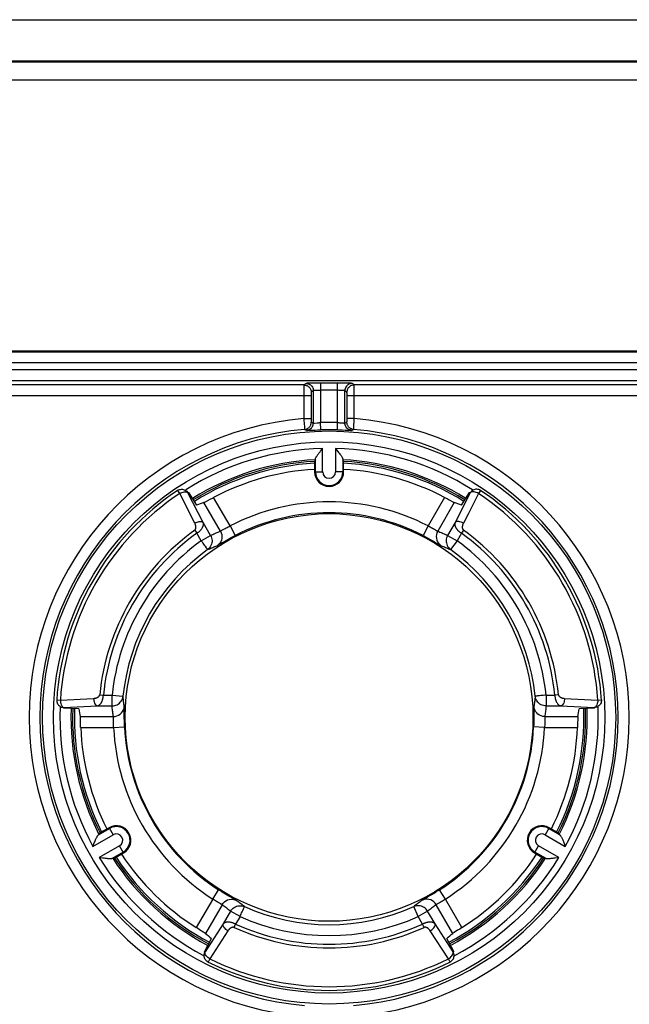
# Model space of a CAD drawing. Units: millimetres. Extents: x -58.7 to 11.7, y -13.5 to 56.9.
# Drawn here: x -32 to -15.3, y 29.8 to 56.9 of the extents above; entities that cross this region are included whole.
import ezdxf

# ---------------------------------------------------------------- set-up
doc = ezdxf.new("R2010")
doc.units = ezdxf.units.MM
doc.header["$LTSCALE"] = 16.335
doc.layers.add('DRAFT', color=7, linetype='CONTINUOUS')
doc.layers.add('RACCORDO', color=7, linetype='CONTINUOUS')

msp = doc.modelspace()

# ---------------------------------------------------------------- linework, layer by layer
at = {"layer": 'DRAFT', "color": 7, "linetype": 'CONTINUOUS'}
for p, q in [((-23.901, 44.796), (-23.924, 44.75)), ((-23.924, 44.75), (-23.924, 44.461)), ((-23.124, 44.75), (-23.147, 44.796)), ((-23.124, 44.461), (-23.124, 44.75)), ((-29.57, 34.682), (-29.82, 34.538)), ((-17.229, 34.538), (-17.479, 34.682)), ((-29.82, 34.538), (-29.849, 34.495)), ((-17.199, 34.495), (-17.229, 34.538)), ((-29.472, 33.842), (-29.42, 33.845)), ((-29.42, 33.845), (-29.17, 33.99)), ((-17.879, 33.99), (-17.629, 33.845)), ((-17.629, 33.845), (-17.577, 33.842))]:
    msp.add_line(p, q, dxfattribs=at)
msp.add_circle((-23.524, 37.711), 5.602, dxfattribs=at)
at = {"layer": 'DRAFT', "color": 250, "linetype": 'CONTINUOUS'}
for start, end in [(93.0478, 121.973), (58.0279, 86.9522), (178.0301, 206.9522), (333.0478, 1.9721), (213.0478, 241.9675), (298.0269, 326.9522)]:
    msp.add_arc((-23.524, 37.711), 7.095, start, end, dxfattribs=at)
at = {"layer": 'DRAFT', "color": 7, "linetype": 'CONTINUOUS'}
for centre, radius, start, end in [((-23.524, 37.711), 7.05, 93.2526, 121.9698), ((-23.524, 37.711), 7, 93.2758, 121.942), ((-23.524, 37.711), 7.05, 58.0302, 86.7474), ((-23.524, 37.711), 7, 58.058, 86.7242), ((-23.524, 44.461), 0.4, 180, 360), ((-23.524, 37.711), 7.05, 178.0302, 206.7474), ((-23.524, 37.711), 7, 178.0317, 206.7242), ((-23.524, 37.711), 7, 333.2758, 1.9683), ((-23.524, 37.711), 7.05, 333.2526, 1.9698), ((-29.37, 34.336), 0.4, 300, 120), ((-17.679, 34.336), 0.4, 60, 240), ((-23.524, 37.711), 7.05, 213.2526, 241.9698), ((-23.524, 37.711), 7, 213.2758, 241.9552), ((-23.524, 37.711), 7, 298.0448, 326.7242), ((-23.524, 37.711), 7.05, 298.0302, 326.7474)]:
    msp.add_arc(centre, radius, start, end, dxfattribs=at)
at = {"layer": 'RACCORDO', "color": 7, "linetype": 'CONTINUOUS'}
for p, q in [((-53.404, 56.89), (1.156, 56.89)), ((-53.273, 55.76), (1.025, 55.76)), ((-1.809, 47.776), (-45.239, 47.776)), ((-23.757, 45.034), (-23.701, 45.104)), ((-23.348, 45.104), (-23.282, 45.021)), ((-23.901, 44.461), (-23.901, 44.814)), ((-23.148, 44.814), (-23.148, 44.461)), ((-27.386, 43.896), (-27.165, 43.547)), ((-26.92, 43.642), (-26.795, 43.709)), ((-20.349, 43.76), (-20.284, 43.726)), ((-20.284, 43.726), (-20.223, 43.693)), ((-20.223, 43.693), (-20.128, 43.642)), ((-16.237, 37.963), (-16.649, 37.946)), ((-30.354, 37.545), (-30.358, 37.687)), ((-16.69, 37.687), (-16.694, 37.545)), ((-30.352, 37.473), (-30.354, 37.545)), ((-30.351, 37.436), (-30.352, 37.473)), ((-29.864, 34.485), (-29.558, 34.662)), ((-17.49, 34.662), (-17.184, 34.485)), ((-30.015, 34.167), (-29.976, 34.266)), ((-17.066, 34.251), (-17.033, 34.167)), ((-29.75, 33.848), (-29.839, 33.862)), ((-29.182, 34.01), (-29.488, 33.833)), ((-17.561, 33.833), (-17.867, 34.01)), ((-17.21, 33.862), (-17.315, 33.846)), ((-19.873, 31.937), (-19.935, 31.897)), ((-26.962, 31.805), (-27.083, 31.879)), ((-19.994, 31.861), (-20.086, 31.805)), ((-19.935, 31.897), (-19.994, 31.861)), ((-26.95, 31.274), (-26.758, 31.639)), ((-20.1, 31.275), (-20.291, 31.639))]:
    msp.add_line(p, q, dxfattribs=at)
at = {"layer": 'RACCORDO', "color": 250, "linetype": 'CONTINUOUS'}
for p, q in [((-53.241, 55.728), (0.993, 55.728)), ((1.493, 55.228), (-53.741, 55.228)), ((-45.227, 47.764), (-1.821, 47.764)), ((-45.527, 47.464), (-1.521, 47.464)), ((-2.617, 47.268), (-44.432, 47.268)), ((-2.617, 46.968), (-44.432, 46.968)), ((-24.214, 46.85), (-44.313, 46.85)), ((-24.157, 46.892), (-24.214, 46.85)), ((-24.007, 46.9), (-24.055, 46.899)), ((-23.951, 46.901), (-24.007, 46.9)), ((-23.891, 46.902), (-23.951, 46.901)), ((-23.826, 46.902), (-23.891, 46.902)), ((-23.291, 46.903), (-23.826, 46.902)), ((-23.758, 46.903), (-23.758, 45.817)), ((-23.291, 45.817), (-23.291, 46.903)), ((-23.203, 46.902), (-23.291, 46.903)), ((-23.128, 46.902), (-23.203, 46.902)), ((-23.081, 46.901), (-23.128, 46.902)), ((-23.037, 46.9), (-23.081, 46.901)), ((-22.834, 46.85), (-22.891, 46.892)), ((-2.735, 46.85), (-22.834, 46.85)), ((-24.017, 46.55), (-44.613, 46.55)), ((-24.216, 46.77), (-24.217, 46.724)), ((-24.217, 46.724), (-24.217, 46.641)), ((-24.217, 46.641), (-24.217, 45.927)), ((-24.017, 46.581), (-24.017, 46.561)), ((-24.017, 46.561), (-24.017, 45.916)), ((-23.958, 46.693), (-24.014, 46.65)), ((-23.958, 46.693), (-23.958, 45.803)), ((-23.758, 46.703), (-23.792, 46.702)), ((-23.275, 46.703), (-23.758, 46.703)), ((-23.091, 45.803), (-23.091, 46.693)), ((-23.034, 46.65), (-23.091, 46.693)), ((-23.031, 46.581), (-23.031, 46.599)), ((-23.031, 46.561), (-23.031, 46.581)), ((-23.031, 45.927), (-23.031, 46.561)), ((-2.435, 46.55), (-23.031, 46.55)), ((-22.832, 46.77), (-22.833, 46.807)), ((-22.831, 46.698), (-22.832, 46.77)), ((-22.831, 46.581), (-22.831, 46.698)), ((-22.831, 45.927), (-22.831, 46.581)), ((-24.217, 45.927), (-24.017, 45.927)), ((-24.208, 45.778), (-24.204, 45.706)), ((-24.017, 45.916), (-24.017, 45.896)), ((-24.017, 45.896), (-24.017, 45.877)), ((-23.923, 45.804), (-23.85, 45.811)), ((-23.752, 45.618), (-23.758, 45.817)), ((-23.296, 45.618), (-23.291, 45.817)), ((-23.225, 45.813), (-23.195, 45.811)), ((-23.031, 45.906), (-23.031, 45.927)), ((-22.831, 45.927), (-23.031, 45.927)), ((-22.845, 45.706), (-22.842, 45.752)), ((-22.842, 45.752), (-22.836, 45.835)), ((-22.836, 45.835), (-22.831, 45.927)), ((-24.204, 45.706), (-24.201, 45.669)), ((-24.091, 45.604), (-23.909, 45.612)), ((-23.909, 45.612), (-23.837, 45.615)), ((-23.296, 45.618), (-23.231, 45.616)), ((-23.231, 45.616), (-23.168, 45.613)), ((-23.168, 45.613), (-23.082, 45.61)), ((-23.082, 45.61), (-22.987, 45.605)), ((-22.987, 45.605), (-22.951, 45.604)), ((-23.701, 44.461), (-23.701, 45.104)), ((-23.348, 45.104), (-23.348, 44.461)), ((-23.924, 44.461), (-23.701, 44.461)), ((-23.124, 44.461), (-23.348, 44.461)), ((-27.63, 43.868), (-27.685, 43.951)), ((-27.214, 43.053), (-27.63, 43.868)), ((-27.402, 43.884), (-27.386, 43.895)), ((-26.985, 43.07), (-27.402, 43.884)), ((-19.647, 43.884), (-20.064, 43.07)), ((-19.419, 43.868), (-19.707, 43.303)), ((-19.663, 43.895), (-19.647, 43.884)), ((-19.363, 43.951), (-19.419, 43.868)), ((-26.509, 42.832), (-26.963, 43.62)), ((-26.246, 42.976), (-26.699, 43.76)), ((-20.349, 43.76), (-20.802, 42.976)), ((-20.085, 43.62), (-20.54, 42.832)), ((-19.707, 43.303), (-19.834, 43.053)), ((-26.78, 42.717), (-26.985, 43.07)), ((-20.064, 43.07), (-20.268, 42.717)), ((-27.218, 42.856), (-27.159, 42.775)), ((-27.039, 42.567), (-27.159, 42.775)), ((-26.246, 42.976), (-26.109, 42.709)), ((-20.802, 42.976), (-20.94, 42.709)), ((-20.633, 42.887), (-20.615, 42.877)), ((-20.615, 42.877), (-20.598, 42.866)), ((-19.889, 42.775), (-20.009, 42.567)), ((-19.831, 42.856), (-19.889, 42.775)), ((-27.039, 42.567), (-26.78, 42.717)), ((-26.55, 42.462), (-26.469, 42.51)), ((-20.94, 42.709), (-20.907, 42.692)), ((-20.907, 42.692), (-20.874, 42.675)), ((-20.874, 42.675), (-20.842, 42.658)), ((-20.842, 42.658), (-20.81, 42.64)), ((-20.81, 42.64), (-20.777, 42.622)), ((-20.777, 42.622), (-20.744, 42.604)), ((-20.744, 42.604), (-20.71, 42.585)), ((-20.71, 42.585), (-20.675, 42.565)), ((-20.675, 42.565), (-20.64, 42.545)), ((-20.64, 42.545), (-20.589, 42.515)), ((-20.589, 42.515), (-20.497, 42.461)), ((-20.268, 42.717), (-20.009, 42.567)), ((-20.009, 42.567), (-20.185, 42.324)), ((-20.497, 42.461), (-20.474, 42.447)), ((-31.009, 38.194), (-30.909, 38.188)), ((-30.909, 38.188), (-29.995, 38.236)), ((-29.827, 38.337), (-29.728, 38.327)), ((-29.728, 38.327), (-29.487, 38.327)), ((-29.487, 38.028), (-29.487, 38.327)), ((-29.487, 38.327), (-29.189, 38.296)), ((-17.561, 38.327), (-17.561, 38.028)), ((-17.561, 38.327), (-17.321, 38.327)), ((-17.221, 38.337), (-17.321, 38.327)), ((-17.053, 38.236), (-16.14, 38.188)), ((-16.14, 38.188), (-16.04, 38.194)), ((-30.81, 37.963), (-30.809, 37.982)), ((-30.809, 37.982), (-29.895, 38.028)), ((-29.895, 38.028), (-29.487, 38.028)), ((-29.152, 37.851), (-29.151, 37.957)), ((-29.151, 37.957), (-29.151, 37.985)), ((-17.897, 37.956), (-17.896, 37.862)), ((-17.561, 38.028), (-17.153, 38.028)), ((-17.153, 38.028), (-16.239, 37.982)), ((-16.239, 37.982), (-16.238, 37.963)), ((-30.361, 37.735), (-29.452, 37.735)), ((-29.152, 37.791), (-29.152, 37.851)), ((-29.152, 37.751), (-29.152, 37.791)), ((-29.152, 37.711), (-29.152, 37.751)), ((-29.152, 37.672), (-29.152, 37.711)), ((-29.151, 37.634), (-29.152, 37.672)), ((-29.15, 37.597), (-29.151, 37.634)), ((-17.597, 37.735), (-16.688, 37.735)), ((-30.351, 37.436), (-29.445, 37.436)), ((-29.445, 37.436), (-29.145, 37.45)), ((-29.149, 37.56), (-29.15, 37.597)), ((-29.148, 37.524), (-29.149, 37.56)), ((-29.147, 37.487), (-29.148, 37.524)), ((-29.145, 37.45), (-29.147, 37.487)), ((-17.604, 37.436), (-17.903, 37.45)), ((-17.604, 37.436), (-16.698, 37.436)), ((-29.57, 34.682), (-29.458, 34.489)), ((-17.479, 34.682), (-17.59, 34.489)), ((-30.015, 34.167), (-29.458, 34.489)), ((-17.59, 34.489), (-17.033, 34.167)), ((-29.282, 34.183), (-29.839, 33.862)), ((-29.17, 33.99), (-29.282, 34.183)), ((-17.879, 33.99), (-17.767, 34.183)), ((-17.21, 33.862), (-17.767, 34.183)), ((-26.722, 32.721), (-26.561, 32.974)), ((-26.125, 32.715), (-26.208, 32.762)), ((-20.831, 32.767), (-20.924, 32.715)), ((-20.78, 32.797), (-20.831, 32.767)), ((-20.745, 32.817), (-20.78, 32.797)), ((-20.711, 32.837), (-20.745, 32.817)), ((-20.677, 32.857), (-20.711, 32.837)), ((-20.644, 32.876), (-20.677, 32.857)), ((-20.612, 32.896), (-20.644, 32.876)), ((-20.581, 32.915), (-20.612, 32.896)), ((-20.55, 32.934), (-20.581, 32.915)), ((-20.519, 32.954), (-20.55, 32.934)), ((-20.488, 32.974), (-20.519, 32.954)), ((-20.326, 32.721), (-20.488, 32.974)), ((-26.722, 32.721), (-27.175, 31.937)), ((-26.467, 32.566), (-26.922, 31.778)), ((-21.076, 32.239), (-21.199, 32.513)), ((-20.924, 32.715), (-20.948, 32.701)), ((-20.127, 31.778), (-20.581, 32.566)), ((-20.505, 32.609), (-20.523, 32.599)), ((-20.487, 32.619), (-20.505, 32.609)), ((-19.873, 31.937), (-20.326, 32.721)), ((-26.231, 32.388), (-26.435, 32.035)), ((-25.972, 32.239), (-26.231, 32.388)), ((-25.972, 32.239), (-26.092, 32.031)), ((-20.817, 32.388), (-21.076, 32.239)), ((-20.956, 32.031), (-21.076, 32.239)), ((-20.613, 32.035), (-20.817, 32.388)), ((-26.435, 32.035), (-26.932, 31.266)), ((-26.134, 31.939), (-26.092, 32.031)), ((-20.915, 31.939), (-20.956, 32.031)), ((-20.117, 31.266), (-20.613, 32.035)), ((-26.305, 31.845), (-26.803, 31.077)), ((-20.245, 31.077), (-20.743, 31.845)), ((-26.932, 31.266), (-26.949, 31.275)), ((-20.1, 31.275), (-20.117, 31.266)), ((-26.803, 31.077), (-26.848, 30.988)), ((-20.201, 30.988), (-20.245, 31.077))]:
    msp.add_line(p, q, dxfattribs=at)
for points in [[(-24.214, 46.85), (-24.214, 46.848), (-24.215, 46.842), (-24.215, 46.834), (-24.215, 46.822), (-24.216, 46.807), (-24.216, 46.77)], [(-24.214, 46.85), (-24.193, 46.849), (-24.172, 46.846), (-24.152, 46.84), (-24.133, 46.833), (-24.114, 46.823), (-24.096, 46.812), (-24.08, 46.799), (-24.065, 46.784), (-24.052, 46.768), (-24.041, 46.75), (-24.031, 46.731), (-24.024, 46.712), (-24.018, 46.692), (-24.015, 46.671), (-24.014, 46.65)], [(-24.055, 46.899), (-24.076, 46.898), (-24.096, 46.898), (-24.113, 46.897), (-24.127, 46.896), (-24.139, 46.895), (-24.148, 46.894), (-24.154, 46.893), (-24.157, 46.892)], [(-24.157, 46.892), (-24.131, 46.891), (-24.106, 46.886), (-24.081, 46.877), (-24.058, 46.866), (-24.036, 46.851), (-24.016, 46.834), (-23.999, 46.814), (-23.984, 46.792), (-23.973, 46.769), (-23.964, 46.744), (-23.959, 46.719), (-23.958, 46.693)], [(-22.891, 46.892), (-22.917, 46.891), (-22.943, 46.886), (-22.967, 46.877), (-22.991, 46.866), (-23.013, 46.851), (-23.032, 46.834), (-23.049, 46.814), (-23.064, 46.792), (-23.076, 46.769), (-23.084, 46.744), (-23.089, 46.719), (-23.091, 46.693)], [(-22.891, 46.892), (-22.893, 46.893), (-22.898, 46.894), (-22.905, 46.895), (-22.915, 46.896), (-22.927, 46.896), (-22.941, 46.897), (-22.957, 46.898), (-22.975, 46.899), (-22.995, 46.899), (-23.037, 46.9)], [(-22.834, 46.85), (-22.855, 46.849), (-22.876, 46.846), (-22.896, 46.84), (-22.916, 46.833), (-22.934, 46.823), (-22.952, 46.812), (-22.968, 46.799), (-22.983, 46.784), (-22.996, 46.768), (-23.007, 46.75), (-23.017, 46.731), (-23.024, 46.712), (-23.03, 46.692), (-23.033, 46.671), (-23.034, 46.65)], [(-22.833, 46.807), (-22.833, 46.822), (-22.833, 46.834), (-22.834, 46.842), (-22.834, 46.848), (-22.834, 46.85)], [(-24.014, 46.65), (-24.014, 46.649), (-24.015, 46.647), (-24.015, 46.645), (-24.015, 46.641), (-24.016, 46.636), (-24.016, 46.63), (-24.016, 46.624), (-24.017, 46.616), (-24.017, 46.608), (-24.017, 46.599), (-24.017, 46.581)], [(-23.792, 46.702), (-23.808, 46.702), (-23.824, 46.702), (-23.84, 46.702), (-23.855, 46.701), (-23.869, 46.701), (-23.882, 46.7), (-23.895, 46.7), (-23.906, 46.699), (-23.917, 46.698), (-23.927, 46.698), (-23.935, 46.697), (-23.943, 46.696), (-23.949, 46.695), (-23.953, 46.694), (-23.956, 46.693), (-23.958, 46.693)], [(-23.233, 46.702), (-23.247, 46.702), (-23.275, 46.703)], [(-23.091, 46.693), (-23.092, 46.693), (-23.094, 46.694), (-23.098, 46.695), (-23.103, 46.696), (-23.109, 46.697), (-23.116, 46.697), (-23.124, 46.698), (-23.133, 46.699), (-23.143, 46.699), (-23.153, 46.7), (-23.164, 46.7), (-23.175, 46.701), (-23.186, 46.701), (-23.197, 46.701), (-23.209, 46.702), (-23.233, 46.702)], [(-23.031, 46.599), (-23.032, 46.608), (-23.032, 46.616), (-23.032, 46.624), (-23.032, 46.63), (-23.033, 46.636), (-23.033, 46.641), (-23.033, 46.645), (-23.034, 46.647), (-23.034, 46.649), (-23.034, 46.65)], [(-24.217, 45.927), (-24.216, 45.896), (-24.208, 45.778)], [(-24.197, 45.627), (-24.177, 45.63), (-24.158, 45.635), (-24.139, 45.641), (-24.121, 45.649), (-24.104, 45.659), (-24.088, 45.671), (-24.074, 45.684), (-24.06, 45.699), (-24.048, 45.715), (-24.038, 45.732), (-24.03, 45.749), (-24.023, 45.768), (-24.018, 45.787), (-24.015, 45.807), (-24.014, 45.827)], [(-24.142, 45.603), (-24.117, 45.607), (-24.093, 45.613), (-24.07, 45.623), (-24.049, 45.635), (-24.029, 45.65), (-24.011, 45.667), (-23.995, 45.686), (-23.982, 45.707), (-23.971, 45.73), (-23.964, 45.754), (-23.959, 45.778), (-23.958, 45.803)], [(-24.017, 45.877), (-24.017, 45.868), (-24.017, 45.86), (-24.016, 45.853), (-24.016, 45.846), (-24.016, 45.84), (-24.015, 45.836), (-24.015, 45.832), (-24.015, 45.829), (-24.014, 45.827), (-24.014, 45.827)], [(-24.014, 45.827), (-23.964, 45.806), (-23.958, 45.803)], [(-23.958, 45.803), (-23.956, 45.802), (-23.954, 45.802), (-23.95, 45.802), (-23.945, 45.803), (-23.939, 45.803), (-23.932, 45.804), (-23.923, 45.804)], [(-23.85, 45.811), (-23.826, 45.813), (-23.814, 45.814), (-23.801, 45.815)], [(-23.801, 45.815), (-23.773, 45.817), (-23.758, 45.817)], [(-23.291, 45.817), (-23.257, 45.815), (-23.241, 45.814), (-23.225, 45.813)], [(-23.195, 45.811), (-23.132, 45.805), (-23.122, 45.804), (-23.114, 45.803), (-23.106, 45.803), (-23.1, 45.802), (-23.095, 45.802), (-23.092, 45.802), (-23.091, 45.803)], [(-23.091, 45.803), (-23.041, 45.824), (-23.034, 45.827)], [(-22.906, 45.603), (-22.931, 45.607), (-22.955, 45.613), (-22.978, 45.623), (-23, 45.635), (-23.02, 45.65), (-23.038, 45.667), (-23.053, 45.686), (-23.067, 45.707), (-23.077, 45.73), (-23.085, 45.754), (-23.089, 45.778), (-23.091, 45.803)], [(-23.034, 45.827), (-23.034, 45.827), (-23.034, 45.829), (-23.033, 45.832), (-23.033, 45.836), (-23.033, 45.84), (-23.032, 45.846), (-23.032, 45.853), (-23.032, 45.86), (-23.032, 45.868), (-23.031, 45.877), (-23.031, 45.886), (-23.031, 45.906)], [(-22.851, 45.627), (-22.871, 45.63), (-22.89, 45.635), (-22.909, 45.641), (-22.927, 45.649), (-22.944, 45.659), (-22.96, 45.671), (-22.975, 45.684), (-22.988, 45.699), (-23, 45.715), (-23.01, 45.732), (-23.019, 45.749), (-23.026, 45.768), (-23.03, 45.787), (-23.033, 45.807), (-23.034, 45.827)], [(-24.201, 45.669), (-24.2, 45.655), (-24.199, 45.643), (-24.198, 45.635), (-24.197, 45.629), (-24.197, 45.627)], [(-24.197, 45.627), (-24.149, 45.606), (-24.142, 45.603)], [(-24.142, 45.603), (-24.139, 45.603), (-24.135, 45.603), (-24.127, 45.603), (-24.118, 45.603), (-24.105, 45.604), (-24.091, 45.604)], [(-23.837, 45.615), (-23.782, 45.617), (-23.752, 45.618)], [(-22.951, 45.604), (-22.936, 45.603), (-22.924, 45.603), (-22.916, 45.603), (-22.91, 45.603), (-22.906, 45.603)], [(-22.906, 45.603), (-22.858, 45.625), (-22.851, 45.627)], [(-22.851, 45.627), (-22.851, 45.629), (-22.85, 45.635), (-22.849, 45.643), (-22.848, 45.655), (-22.847, 45.669), (-22.845, 45.706)], [(-27.685, 43.951), (-27.662, 43.964), (-27.637, 43.974), (-27.611, 43.981), (-27.584, 43.984), (-27.557, 43.983), (-27.53, 43.979), (-27.504, 43.971), (-27.479, 43.96), (-27.456, 43.945), (-27.435, 43.927), (-27.417, 43.907), (-27.402, 43.884)], [(-27.63, 43.868), (-27.599, 43.883), (-27.568, 43.895), (-27.538, 43.904), (-27.509, 43.91), (-27.48, 43.912), (-27.455, 43.91), (-27.432, 43.904), (-27.414, 43.895), (-27.402, 43.884)], [(-19.363, 43.951), (-19.387, 43.964), (-19.412, 43.974), (-19.438, 43.981), (-19.464, 43.984), (-19.491, 43.983), (-19.518, 43.979), (-19.544, 43.971), (-19.569, 43.96), (-19.593, 43.945), (-19.613, 43.927), (-19.632, 43.907), (-19.647, 43.884)], [(-19.419, 43.868), (-19.449, 43.883), (-19.48, 43.895), (-19.51, 43.904), (-19.54, 43.91), (-19.568, 43.912), (-19.594, 43.91), (-19.616, 43.904), (-19.634, 43.895), (-19.647, 43.884)], [(-27.218, 42.856), (-27.214, 42.86), (-27.21, 42.863), (-27.207, 42.867), (-27.204, 42.871), (-27.201, 42.875), (-27.198, 42.88), (-27.195, 42.885), (-27.193, 42.89), (-27.191, 42.896), (-27.189, 42.902), (-27.187, 42.909), (-27.186, 42.916), (-27.185, 42.923), (-27.185, 42.93), (-27.184, 42.938), (-27.184, 42.946), (-27.185, 42.955), (-27.186, 42.963), (-27.187, 42.972), (-27.189, 42.981), (-27.191, 42.991), (-27.193, 43.001), (-27.196, 43.011), (-27.2, 43.021), (-27.204, 43.031), (-27.209, 43.042), (-27.214, 43.053)], [(-27.214, 43.053), (-27.183, 43.068), (-27.152, 43.08), (-27.121, 43.089), (-27.091, 43.095), (-27.063, 43.097), (-27.037, 43.096), (-27.016, 43.091), (-26.998, 43.082), (-26.985, 43.07)], [(-27.159, 42.775), (-27.147, 42.783), (-27.135, 42.791), (-27.124, 42.8), (-27.112, 42.808), (-27.101, 42.817), (-27.09, 42.827), (-27.08, 42.836), (-27.069, 42.846), (-27.059, 42.857), (-27.05, 42.868), (-27.04, 42.879), (-27.031, 42.89), (-27.023, 42.901), (-27.015, 42.913), (-27.008, 42.925), (-27.002, 42.937), (-26.996, 42.949), (-26.99, 42.961), (-26.986, 42.973), (-26.982, 42.985), (-26.98, 42.998), (-26.978, 43.01), (-26.977, 43.022), (-26.977, 43.035), (-26.978, 43.047), (-26.981, 43.058), (-26.985, 43.07)], [(-20.064, 43.07), (-20.067, 43.061), (-20.069, 43.052), (-20.071, 43.042), (-20.071, 43.033), (-20.072, 43.023), (-20.071, 43.014), (-20.07, 43.004), (-20.068, 42.995), (-20.066, 42.985), (-20.063, 42.976), (-20.06, 42.967), (-20.056, 42.957), (-20.052, 42.948), (-20.048, 42.939), (-20.043, 42.93), (-20.038, 42.921), (-20.032, 42.912), (-20.027, 42.903), (-20.021, 42.895), (-20.014, 42.886), (-20.007, 42.878), (-20, 42.869), (-19.993, 42.861), (-19.985, 42.853), (-19.977, 42.844), (-19.968, 42.836), (-19.959, 42.828), (-19.949, 42.819), (-19.939, 42.811), (-19.928, 42.802), (-19.916, 42.793), (-19.903, 42.784), (-19.889, 42.775)], [(-19.834, 43.053), (-19.865, 43.068), (-19.896, 43.08), (-19.927, 43.089), (-19.957, 43.095), (-19.985, 43.097), (-20.011, 43.096), (-20.033, 43.091), (-20.051, 43.082), (-20.064, 43.07)], [(-19.834, 43.053), (-19.839, 43.044), (-19.842, 43.036), (-19.846, 43.028), (-19.849, 43.019), (-19.852, 43.012), (-19.854, 43.004), (-19.856, 42.996), (-19.858, 42.989), (-19.86, 42.981), (-19.861, 42.974), (-19.862, 42.967), (-19.863, 42.961), (-19.863, 42.954), (-19.864, 42.948), (-19.864, 42.941), (-19.864, 42.935), (-19.864, 42.93), (-19.863, 42.924), (-19.863, 42.919), (-19.862, 42.913), (-19.861, 42.908), (-19.86, 42.903), (-19.858, 42.898), (-19.857, 42.894), (-19.855, 42.889), (-19.853, 42.885), (-19.851, 42.88), (-19.848, 42.876), (-19.846, 42.872), (-19.842, 42.868), (-19.839, 42.864), (-19.835, 42.86), (-19.831, 42.856)], [(-26.78, 42.717), (-26.751, 42.73), (-26.721, 42.743), (-26.691, 42.756), (-26.661, 42.77), (-26.63, 42.782), (-26.6, 42.795), (-26.57, 42.808), (-26.539, 42.82), (-26.509, 42.832)], [(-26.509, 42.832), (-26.487, 42.787), (-26.474, 42.738), (-26.469, 42.688), (-26.472, 42.638), (-26.483, 42.589), (-26.503, 42.542), (-26.53, 42.5), (-26.564, 42.463), (-26.604, 42.432)], [(-26.509, 42.832), (-26.505, 42.834), (-26.499, 42.837), (-26.491, 42.842), (-26.48, 42.848), (-26.468, 42.855)], [(-26.468, 42.855), (-26.438, 42.874), (-26.42, 42.884), (-26.4, 42.896), (-26.378, 42.909), (-26.354, 42.922), (-26.328, 42.935), (-26.302, 42.949), (-26.274, 42.962), (-26.246, 42.976)], [(-20.802, 42.976), (-20.793, 42.971), (-20.784, 42.967), (-20.775, 42.963), (-20.767, 42.959), (-20.758, 42.955), (-20.749, 42.95), (-20.741, 42.946), (-20.732, 42.942), (-20.724, 42.937), (-20.715, 42.933), (-20.706, 42.928), (-20.697, 42.923), (-20.688, 42.918), (-20.679, 42.913), (-20.67, 42.908), (-20.661, 42.903), (-20.652, 42.898), (-20.642, 42.893), (-20.633, 42.887)], [(-20.598, 42.866), (-20.575, 42.852), (-20.561, 42.844)], [(-20.54, 42.832), (-20.561, 42.787), (-20.575, 42.738), (-20.58, 42.688), (-20.577, 42.638), (-20.565, 42.589), (-20.545, 42.542), (-20.518, 42.5), (-20.484, 42.463), (-20.445, 42.432)], [(-20.561, 42.844), (-20.555, 42.84), (-20.55, 42.837), (-20.546, 42.835), (-20.542, 42.833), (-20.54, 42.832)], [(-20.54, 42.832), (-20.509, 42.82), (-20.479, 42.808), (-20.448, 42.795), (-20.418, 42.782), (-20.388, 42.77), (-20.358, 42.756), (-20.328, 42.743), (-20.298, 42.73), (-20.268, 42.717)], [(-27.039, 42.567), (-27.016, 42.536), (-26.994, 42.506), (-26.974, 42.477), (-26.954, 42.449), (-26.934, 42.422), (-26.902, 42.377)], [(-26.78, 42.717), (-26.764, 42.684), (-26.752, 42.65), (-26.744, 42.615), (-26.741, 42.58), (-26.741, 42.543), (-26.746, 42.507), (-26.756, 42.471), (-26.77, 42.436), (-26.788, 42.404), (-26.81, 42.374), (-26.835, 42.347), (-26.863, 42.324)], [(-26.469, 42.51), (-26.396, 42.552), (-26.354, 42.576), (-26.309, 42.602), (-26.261, 42.628), (-26.212, 42.654), (-26.161, 42.682), (-26.109, 42.709)], [(-20.268, 42.717), (-20.284, 42.684), (-20.296, 42.65), (-20.304, 42.615), (-20.308, 42.58), (-20.307, 42.543), (-20.302, 42.507), (-20.293, 42.471), (-20.279, 42.436), (-20.26, 42.404), (-20.238, 42.374), (-20.213, 42.347), (-20.185, 42.324)], [(-26.902, 42.377), (-26.888, 42.359), (-26.878, 42.344), (-26.871, 42.333), (-26.866, 42.326), (-26.863, 42.324)], [(-26.863, 42.324), (-26.835, 42.337), (-26.806, 42.349), (-26.778, 42.361), (-26.749, 42.373), (-26.72, 42.385), (-26.691, 42.397), (-26.662, 42.409), (-26.633, 42.42), (-26.604, 42.432)], [(-26.604, 42.432), (-26.596, 42.435), (-26.585, 42.441), (-26.569, 42.45), (-26.55, 42.462)], [(-20.474, 42.447), (-20.464, 42.442), (-20.456, 42.437), (-20.45, 42.434), (-20.445, 42.432)], [(-20.445, 42.432), (-20.416, 42.42), (-20.386, 42.409), (-20.357, 42.397), (-20.328, 42.385), (-20.3, 42.373), (-20.271, 42.361), (-20.242, 42.349), (-20.214, 42.337), (-20.185, 42.324)], [(-31.009, 38.194), (-31.008, 38.167), (-31.005, 38.141), (-30.997, 38.115), (-30.987, 38.09), (-30.973, 38.067), (-30.956, 38.046), (-30.936, 38.027), (-30.913, 38.012), (-30.889, 37.999), (-30.863, 37.99), (-30.836, 37.984), (-30.809, 37.982)], [(-30.909, 38.188), (-30.907, 38.154), (-30.902, 38.121), (-30.894, 38.091), (-30.884, 38.062), (-30.872, 38.037), (-30.858, 38.015), (-30.842, 37.999), (-30.825, 37.988), (-30.809, 37.982)], [(-29.995, 38.236), (-29.986, 38.236), (-29.976, 38.237), (-29.968, 38.238), (-29.959, 38.24), (-29.951, 38.241), (-29.943, 38.243), (-29.935, 38.245), (-29.928, 38.247), (-29.921, 38.249), (-29.914, 38.252), (-29.907, 38.254), (-29.901, 38.257), (-29.895, 38.26), (-29.889, 38.263), (-29.884, 38.266), (-29.879, 38.269), (-29.874, 38.272), (-29.869, 38.275), (-29.865, 38.278), (-29.861, 38.281), (-29.857, 38.285), (-29.853, 38.288), (-29.849, 38.292), (-29.846, 38.296), (-29.843, 38.299), (-29.84, 38.303), (-29.837, 38.308), (-29.835, 38.312), (-29.833, 38.316), (-29.831, 38.321), (-29.829, 38.326), (-29.828, 38.331), (-29.827, 38.337)], [(-29.995, 38.236), (-29.993, 38.202), (-29.988, 38.168), (-29.981, 38.137), (-29.97, 38.108), (-29.958, 38.082), (-29.944, 38.061), (-29.929, 38.045), (-29.912, 38.034), (-29.895, 38.028)], [(-29.895, 38.028), (-29.886, 38.03), (-29.877, 38.033), (-29.868, 38.036), (-29.859, 38.04), (-29.851, 38.045), (-29.843, 38.05), (-29.836, 38.056), (-29.828, 38.062), (-29.821, 38.069), (-29.814, 38.076), (-29.808, 38.083), (-29.801, 38.091), (-29.795, 38.099), (-29.79, 38.108), (-29.784, 38.116), (-29.779, 38.125), (-29.774, 38.134), (-29.77, 38.144), (-29.765, 38.153), (-29.761, 38.163), (-29.757, 38.173), (-29.753, 38.183), (-29.75, 38.194), (-29.747, 38.205), (-29.743, 38.216), (-29.741, 38.228), (-29.738, 38.24), (-29.735, 38.253), (-29.733, 38.266), (-29.731, 38.28), (-29.73, 38.295), (-29.729, 38.311), (-29.728, 38.327)], [(-29.487, 38.028), (-29.451, 38.03), (-29.416, 38.037), (-29.382, 38.047), (-29.349, 38.062), (-29.317, 38.081), (-29.288, 38.103), (-29.262, 38.13), (-29.239, 38.159), (-29.22, 38.191), (-29.205, 38.225), (-29.195, 38.26), (-29.189, 38.296)], [(-29.152, 38.017), (-29.157, 38.048), (-29.161, 38.079), (-29.166, 38.11), (-29.17, 38.141), (-29.174, 38.172), (-29.178, 38.203), (-29.182, 38.234), (-29.185, 38.265), (-29.189, 38.296)], [(-17.859, 38.296), (-17.863, 38.265), (-17.866, 38.234), (-17.87, 38.203), (-17.874, 38.172), (-17.878, 38.141), (-17.882, 38.11), (-17.887, 38.079), (-17.891, 38.048), (-17.896, 38.017)], [(-17.74, 38.308), (-17.796, 38.303), (-17.817, 38.3), (-17.835, 38.299), (-17.848, 38.298), (-17.856, 38.297), (-17.859, 38.296)], [(-17.561, 38.028), (-17.598, 38.03), (-17.633, 38.037), (-17.667, 38.047), (-17.7, 38.062), (-17.731, 38.081), (-17.76, 38.103), (-17.786, 38.13), (-17.809, 38.159), (-17.828, 38.191), (-17.843, 38.225), (-17.853, 38.26), (-17.859, 38.296)], [(-17.561, 38.327), (-17.6, 38.322), (-17.637, 38.319), (-17.673, 38.316), (-17.707, 38.312), (-17.74, 38.308)], [(-17.321, 38.327), (-17.32, 38.313), (-17.319, 38.298), (-17.317, 38.284), (-17.316, 38.27), (-17.313, 38.256), (-17.311, 38.242), (-17.308, 38.228), (-17.304, 38.213), (-17.3, 38.2), (-17.296, 38.186), (-17.291, 38.172), (-17.286, 38.159), (-17.28, 38.146), (-17.274, 38.134), (-17.267, 38.121), (-17.26, 38.11), (-17.252, 38.099), (-17.244, 38.088), (-17.236, 38.078), (-17.227, 38.069), (-17.218, 38.06), (-17.208, 38.052), (-17.198, 38.045), (-17.187, 38.039), (-17.176, 38.034), (-17.165, 38.031), (-17.153, 38.028)], [(-17.221, 38.337), (-17.221, 38.332), (-17.219, 38.327), (-17.218, 38.322), (-17.216, 38.318), (-17.214, 38.313), (-17.211, 38.308), (-17.208, 38.303), (-17.205, 38.298), (-17.201, 38.294), (-17.196, 38.289), (-17.191, 38.284), (-17.186, 38.28), (-17.18, 38.276), (-17.174, 38.271), (-17.167, 38.267), (-17.16, 38.263), (-17.153, 38.259), (-17.145, 38.256), (-17.136, 38.252), (-17.128, 38.249), (-17.118, 38.246), (-17.109, 38.244), (-17.098, 38.241), (-17.088, 38.239), (-17.077, 38.238), (-17.065, 38.236), (-17.053, 38.236)], [(-17.053, 38.236), (-17.055, 38.202), (-17.06, 38.168), (-17.068, 38.137), (-17.078, 38.108), (-17.09, 38.082), (-17.104, 38.061), (-17.12, 38.045), (-17.136, 38.034), (-17.153, 38.028)], [(-16.04, 38.194), (-16.04, 38.167), (-16.044, 38.141), (-16.051, 38.115), (-16.062, 38.09), (-16.076, 38.067), (-16.093, 38.046), (-16.113, 38.027), (-16.135, 38.012), (-16.16, 37.999), (-16.186, 37.99), (-16.212, 37.984), (-16.239, 37.982)], [(-16.14, 38.188), (-16.141, 38.154), (-16.146, 38.121), (-16.154, 38.091), (-16.164, 38.062), (-16.176, 38.037), (-16.19, 38.015), (-16.207, 37.999), (-16.223, 37.988), (-16.239, 37.982)], [(-29.452, 37.735), (-29.456, 37.768), (-29.461, 37.8), (-29.465, 37.833), (-29.469, 37.865), (-29.473, 37.898), (-29.477, 37.93), (-29.481, 37.963), (-29.484, 37.996), (-29.487, 38.028)], [(-29.452, 37.735), (-29.401, 37.739), (-29.353, 37.752), (-29.307, 37.772), (-29.265, 37.8), (-29.228, 37.835), (-29.198, 37.875), (-29.175, 37.92), (-29.159, 37.968), (-29.152, 38.017)], [(-29.151, 37.985), (-29.151, 37.996), (-29.151, 38.005), (-29.152, 38.012), (-29.152, 38.017)], [(-17.896, 38.017), (-17.897, 38.009), (-17.897, 37.996), (-17.897, 37.979), (-17.897, 37.956)], [(-17.597, 37.735), (-17.647, 37.739), (-17.696, 37.752), (-17.742, 37.772), (-17.784, 37.8), (-17.82, 37.835), (-17.851, 37.875), (-17.874, 37.92), (-17.889, 37.968), (-17.896, 38.017)], [(-17.561, 38.028), (-17.564, 37.996), (-17.568, 37.963), (-17.571, 37.93), (-17.575, 37.898), (-17.579, 37.865), (-17.583, 37.833), (-17.588, 37.8), (-17.592, 37.768), (-17.597, 37.735)], [(-29.452, 37.657), (-29.451, 37.695), (-29.451, 37.703), (-29.451, 37.711), (-29.451, 37.718), (-29.451, 37.724), (-29.451, 37.729), (-29.451, 37.732), (-29.452, 37.735)], [(-29.452, 37.626), (-29.452, 37.647), (-29.452, 37.657)], [(-29.445, 37.436), (-29.445, 37.446), (-29.446, 37.456), (-29.447, 37.465), (-29.448, 37.475), (-29.448, 37.485), (-29.449, 37.494), (-29.45, 37.504), (-29.45, 37.513), (-29.451, 37.523), (-29.451, 37.533), (-29.451, 37.543), (-29.452, 37.553), (-29.452, 37.563), (-29.452, 37.574), (-29.452, 37.584), (-29.452, 37.595), (-29.452, 37.605), (-29.452, 37.616), (-29.452, 37.626)], [(-17.896, 37.862), (-17.896, 37.778), (-17.896, 37.729), (-17.897, 37.677), (-17.898, 37.623), (-17.899, 37.567), (-17.901, 37.509), (-17.903, 37.45)], [(-17.597, 37.688), (-17.596, 37.653), (-17.596, 37.632), (-17.596, 37.609), (-17.596, 37.583), (-17.597, 37.556), (-17.598, 37.527), (-17.599, 37.497), (-17.601, 37.467), (-17.604, 37.436)], [(-17.597, 37.735), (-17.597, 37.731), (-17.597, 37.724), (-17.598, 37.714), (-17.597, 37.702), (-17.597, 37.688)], [(-26.208, 32.762), (-26.28, 32.803), (-26.322, 32.828), (-26.367, 32.854), (-26.414, 32.882), (-26.461, 32.911), (-26.51, 32.942), (-26.561, 32.974)], [(-26.507, 32.589), (-26.538, 32.606), (-26.557, 32.617), (-26.577, 32.628), (-26.599, 32.641), (-26.622, 32.655), (-26.647, 32.67), (-26.672, 32.687), (-26.697, 32.704), (-26.722, 32.721)], [(-26.467, 32.566), (-26.47, 32.568), (-26.476, 32.572), (-26.484, 32.577), (-26.495, 32.582), (-26.507, 32.589)], [(-26.467, 32.566), (-26.438, 32.607), (-26.403, 32.643), (-26.362, 32.673), (-26.317, 32.695), (-26.269, 32.709), (-26.219, 32.716), (-26.168, 32.713), (-26.119, 32.703), (-26.073, 32.684)], [(-26.231, 32.388), (-26.258, 32.407), (-26.284, 32.427), (-26.31, 32.446), (-26.337, 32.466), (-26.363, 32.485), (-26.389, 32.505), (-26.415, 32.525), (-26.441, 32.545), (-26.467, 32.566)], [(-26.231, 32.388), (-26.211, 32.419), (-26.188, 32.446), (-26.162, 32.47), (-26.132, 32.491), (-26.1, 32.509), (-26.066, 32.523), (-26.031, 32.532), (-25.994, 32.537), (-25.956, 32.538), (-25.919, 32.534), (-25.884, 32.525), (-25.85, 32.513)], [(-26.073, 32.684), (-26.08, 32.688), (-26.091, 32.695), (-26.106, 32.704), (-26.125, 32.715)], [(-25.85, 32.513), (-25.875, 32.531), (-25.9, 32.55), (-25.925, 32.568), (-25.95, 32.587), (-25.974, 32.606), (-25.999, 32.625), (-26.024, 32.645), (-26.048, 32.664), (-26.073, 32.684)], [(-25.876, 32.453), (-25.867, 32.474), (-25.86, 32.49), (-25.854, 32.502), (-25.85, 32.509), (-25.85, 32.513)], [(-20.976, 32.684), (-21, 32.664), (-21.025, 32.645), (-21.049, 32.625), (-21.074, 32.606), (-21.099, 32.587), (-21.124, 32.568), (-21.149, 32.55), (-21.174, 32.531), (-21.199, 32.513)], [(-20.817, 32.388), (-20.838, 32.419), (-20.861, 32.446), (-20.887, 32.47), (-20.916, 32.491), (-20.948, 32.509), (-20.982, 32.523), (-21.018, 32.532), (-21.055, 32.537), (-21.092, 32.538), (-21.129, 32.534), (-21.165, 32.525), (-21.199, 32.513)], [(-20.581, 32.566), (-20.61, 32.607), (-20.645, 32.643), (-20.686, 32.673), (-20.731, 32.695), (-20.78, 32.709), (-20.83, 32.716), (-20.88, 32.713), (-20.929, 32.703), (-20.976, 32.684)], [(-20.948, 32.701), (-20.957, 32.695), (-20.965, 32.691), (-20.971, 32.687), (-20.976, 32.684)], [(-20.581, 32.566), (-20.607, 32.545), (-20.633, 32.525), (-20.659, 32.505), (-20.685, 32.485), (-20.712, 32.466), (-20.738, 32.446), (-20.764, 32.427), (-20.791, 32.407), (-20.817, 32.388)], [(-20.561, 32.578), (-20.567, 32.575), (-20.572, 32.572), (-20.576, 32.569), (-20.579, 32.567), (-20.581, 32.566)], [(-20.523, 32.599), (-20.547, 32.586), (-20.561, 32.578)], [(-20.326, 32.721), (-20.334, 32.716), (-20.342, 32.71), (-20.35, 32.704), (-20.358, 32.699), (-20.366, 32.694), (-20.374, 32.688), (-20.382, 32.683), (-20.39, 32.678), (-20.398, 32.672), (-20.407, 32.667), (-20.415, 32.662), (-20.424, 32.657), (-20.432, 32.651), (-20.441, 32.646), (-20.45, 32.641), (-20.459, 32.635), (-20.469, 32.63), (-20.478, 32.625), (-20.487, 32.619)], [(-25.972, 32.239), (-25.957, 32.274), (-25.942, 32.308), (-25.927, 32.341), (-25.912, 32.372), (-25.899, 32.402), (-25.876, 32.453)], [(-26.305, 31.845), (-26.334, 31.864), (-26.36, 31.884), (-26.384, 31.907), (-26.404, 31.93), (-26.42, 31.953), (-26.431, 31.976), (-26.437, 31.998), (-26.439, 32.017), (-26.435, 32.035)], [(-26.092, 32.031), (-26.104, 32.037), (-26.117, 32.043), (-26.129, 32.048), (-26.141, 32.053), (-26.153, 32.058), (-26.166, 32.063), (-26.178, 32.067), (-26.19, 32.071), (-26.203, 32.074), (-26.215, 32.077), (-26.228, 32.08), (-26.24, 32.082), (-26.252, 32.084), (-26.265, 32.085), (-26.277, 32.086), (-26.29, 32.087), (-26.302, 32.087), (-26.314, 32.086), (-26.326, 32.086), (-26.337, 32.084), (-26.349, 32.082), (-26.36, 32.08), (-26.371, 32.076), (-26.382, 32.073), (-26.392, 32.068), (-26.402, 32.063), (-26.411, 32.057), (-26.42, 32.05), (-26.428, 32.043), (-26.435, 32.035)], [(-26.134, 31.939), (-26.138, 31.941), (-26.142, 31.943), (-26.147, 31.944), (-26.152, 31.945), (-26.156, 31.945), (-26.161, 31.945), (-26.166, 31.945), (-26.172, 31.945), (-26.177, 31.944), (-26.182, 31.943), (-26.188, 31.942), (-26.193, 31.94), (-26.199, 31.938), (-26.205, 31.936), (-26.211, 31.933), (-26.217, 31.93), (-26.223, 31.926), (-26.229, 31.923), (-26.236, 31.918), (-26.242, 31.914), (-26.248, 31.909), (-26.255, 31.904), (-26.261, 31.898), (-26.268, 31.892), (-26.274, 31.885), (-26.28, 31.878), (-26.287, 31.87), (-26.293, 31.862), (-26.299, 31.854), (-26.305, 31.845)], [(-20.613, 32.035), (-20.62, 32.042), (-20.626, 32.048), (-20.634, 32.054), (-20.641, 32.06), (-20.65, 32.065), (-20.658, 32.069), (-20.667, 32.073), (-20.676, 32.076), (-20.685, 32.079), (-20.695, 32.081), (-20.704, 32.083), (-20.714, 32.085), (-20.724, 32.086), (-20.734, 32.086), (-20.745, 32.087), (-20.755, 32.087), (-20.765, 32.087), (-20.776, 32.086), (-20.786, 32.085), (-20.797, 32.084), (-20.807, 32.082), (-20.818, 32.08), (-20.829, 32.078), (-20.84, 32.075), (-20.851, 32.072), (-20.863, 32.069), (-20.875, 32.065), (-20.887, 32.061), (-20.9, 32.056), (-20.913, 32.051), (-20.927, 32.045), (-20.941, 32.038), (-20.956, 32.031)], [(-20.743, 31.845), (-20.748, 31.853), (-20.754, 31.86), (-20.759, 31.867), (-20.764, 31.874), (-20.77, 31.88), (-20.775, 31.886), (-20.781, 31.892), (-20.786, 31.897), (-20.792, 31.902), (-20.797, 31.907), (-20.803, 31.911), (-20.808, 31.915), (-20.814, 31.919), (-20.819, 31.923), (-20.824, 31.926), (-20.83, 31.929), (-20.835, 31.932), (-20.84, 31.934), (-20.845, 31.936), (-20.85, 31.938), (-20.855, 31.94), (-20.86, 31.941), (-20.864, 31.943), (-20.869, 31.944), (-20.874, 31.944), (-20.879, 31.945), (-20.884, 31.945), (-20.889, 31.945), (-20.894, 31.945), (-20.899, 31.944), (-20.904, 31.943), (-20.909, 31.941), (-20.915, 31.939)], [(-20.743, 31.845), (-20.715, 31.864), (-20.688, 31.884), (-20.665, 31.907), (-20.645, 31.93), (-20.629, 31.953), (-20.617, 31.976), (-20.611, 31.998), (-20.61, 32.017), (-20.613, 32.035)], [(-26.848, 30.988), (-26.871, 31.001), (-26.892, 31.018), (-26.911, 31.037), (-26.927, 31.058), (-26.94, 31.082), (-26.95, 31.108), (-26.956, 31.134), (-26.958, 31.162), (-26.957, 31.189), (-26.952, 31.216), (-26.944, 31.242), (-26.932, 31.266)], [(-26.803, 31.077), (-26.832, 31.096), (-26.858, 31.116), (-26.88, 31.138), (-26.9, 31.161), (-26.916, 31.184), (-26.928, 31.208), (-26.934, 31.23), (-26.935, 31.25), (-26.932, 31.266)], [(-20.245, 31.077), (-20.216, 31.096), (-20.191, 31.116), (-20.168, 31.138), (-20.148, 31.161), (-20.132, 31.184), (-20.121, 31.208), (-20.115, 31.23), (-20.113, 31.25), (-20.117, 31.266)], [(-20.201, 30.988), (-20.177, 31.001), (-20.156, 31.018), (-20.138, 31.037), (-20.122, 31.058), (-20.108, 31.082), (-20.099, 31.108), (-20.093, 31.134), (-20.09, 31.162), (-20.091, 31.189), (-20.096, 31.216), (-20.105, 31.242), (-20.117, 31.266)]]:
    msp.add_lwpolyline(points, dxfattribs=at)
at = {"layer": 'RACCORDO', "color": 7, "linetype": 'CONTINUOUS'}
for points in [[(-23.901, 44.814), (-23.9, 44.821), (-23.897, 44.829), (-23.894, 44.838), (-23.889, 44.848), (-23.882, 44.86), (-23.875, 44.873), (-23.866, 44.887), (-23.855, 44.902), (-23.844, 44.918), (-23.832, 44.935), (-23.819, 44.953), (-23.805, 44.972), (-23.79, 44.991), (-23.774, 45.012), (-23.757, 45.034)], [(-23.282, 45.021), (-23.262, 44.996), (-23.244, 44.972), (-23.227, 44.949), (-23.211, 44.928), (-23.197, 44.908), (-23.184, 44.89), (-23.174, 44.873), (-23.165, 44.858), (-23.157, 44.844), (-23.152, 44.832), (-23.149, 44.822), (-23.148, 44.814)], [(-27.391, 43.903), (-27.39, 43.901), (-27.389, 43.9), (-27.388, 43.899), (-27.387, 43.897), (-27.386, 43.896)], [(-19.883, 43.547), (-19.662, 43.896), (-19.661, 43.897), (-19.66, 43.899), (-19.659, 43.9), (-19.658, 43.901), (-19.657, 43.903)], [(-26.963, 43.62), (-26.958, 43.622), (-26.949, 43.626), (-26.936, 43.633), (-26.92, 43.642)], [(-26.795, 43.709), (-26.732, 43.743), (-26.699, 43.76)], [(-20.128, 43.642), (-20.112, 43.633), (-20.099, 43.626), (-20.09, 43.622), (-20.085, 43.62)], [(-30.399, 37.946), (-30.812, 37.963), (-30.813, 37.963), (-30.815, 37.963), (-30.817, 37.963), (-30.818, 37.964), (-30.82, 37.964)], [(-16.229, 37.964), (-16.23, 37.964), (-16.232, 37.963), (-16.233, 37.963), (-16.235, 37.963), (-16.237, 37.963)], [(-30.358, 37.687), (-30.359, 37.705), (-30.36, 37.719), (-30.36, 37.729), (-30.361, 37.735)], [(-16.688, 37.735), (-16.688, 37.729), (-16.689, 37.719), (-16.689, 37.705), (-16.69, 37.687)], [(-16.694, 37.545), (-16.696, 37.473), (-16.698, 37.436)], [(-29.976, 34.266), (-29.964, 34.296), (-29.952, 34.324), (-29.941, 34.35), (-29.931, 34.374), (-29.921, 34.396), (-29.911, 34.416), (-29.902, 34.434), (-29.893, 34.449), (-29.885, 34.462), (-29.878, 34.472), (-29.871, 34.48), (-29.864, 34.485)], [(-17.184, 34.485), (-17.179, 34.481), (-17.173, 34.475), (-17.167, 34.468), (-17.161, 34.458), (-17.154, 34.446), (-17.146, 34.433), (-17.139, 34.419), (-17.131, 34.402), (-17.122, 34.384), (-17.114, 34.366), (-17.105, 34.345), (-17.096, 34.324), (-17.086, 34.301), (-17.076, 34.276), (-17.066, 34.251)], [(-29.488, 33.833), (-29.494, 33.831), (-29.502, 33.829), (-29.512, 33.827), (-29.523, 33.826), (-29.537, 33.826), (-29.552, 33.826), (-29.568, 33.827), (-29.586, 33.828), (-29.606, 33.83), (-29.627, 33.832), (-29.648, 33.835), (-29.672, 33.838), (-29.696, 33.841), (-29.723, 33.844), (-29.75, 33.848)], [(-17.315, 33.846), (-17.347, 33.841), (-17.377, 33.838), (-17.405, 33.834), (-17.431, 33.831), (-17.455, 33.829), (-17.477, 33.827), (-17.497, 33.826), (-17.515, 33.826), (-17.53, 33.827), (-17.543, 33.828), (-17.553, 33.83), (-17.561, 33.833)], [(-27.083, 31.879), (-27.144, 31.917), (-27.175, 31.937)], [(-26.922, 31.778), (-26.926, 31.782), (-26.935, 31.787), (-26.947, 31.795), (-26.962, 31.805)], [(-20.086, 31.805), (-20.102, 31.795), (-20.114, 31.787), (-20.122, 31.782), (-20.127, 31.778)], [(-26.953, 31.266), (-26.952, 31.268), (-26.952, 31.269), (-26.951, 31.271), (-26.95, 31.272), (-26.95, 31.274)]]:
    msp.add_lwpolyline(points, dxfattribs=at)
at = {"layer": 'RACCORDO', "color": 250, "linetype": 'CONTINUOUS'}
for radius in [7.875, 7.575]:
    msp.add_circle((-23.524, 37.711), radius, dxfattribs=at)
for centre, radius, start, end in [((-23.524, 37.711), 8.245, 94.8225, 265.1775), ((-23.524, 37.711), 8.11, 88.3499, 91.6501), ((-23.524, 37.711), 8.245, 274.8225, 85.1775), ((-23.524, 37.711), 7.945, 94.8576, 265.1424), ((-23.524, 37.711), 7.91, 88.3499, 91.6501), ((-23.524, 37.711), 7.945, 274.8576, 85.1424), ((-23.524, 37.711), 7.395, 91.367, 122.1833), ((-23.524, 37.711), 7.395, 57.8164, 88.633), ((-23.524, 44.461), 0.176, 180, 360), ((-23.524, 37.711), 7.4, 123.6964, 176.3036), ((-23.524, 37.711), 7.4, 3.6964, 56.3036), ((-23.524, 37.711), 5.927, 62.6585, 117.3415), ((-23.524, 37.711), 5.627, 62.6585, 117.3415), ((-23.524, 37.711), 6.334, 125.6718, 174.3282), ((-23.524, 37.711), 6.234, 125.6718, 174.3282), ((-23.524, 37.711), 6.234, 5.6718, 54.3282), ((-23.524, 37.711), 6.334, 5.6718, 54.3282), ((-23.524, 37.711), 5.995, 125.8989, 174.1011), ((-23.524, 37.711), 5.995, 5.8989, 54.1011), ((-23.524, 37.711), 5.695, 125.8989, 174.1011), ((-23.524, 37.711), 5.695, 5.8989, 54.1011), ((-23.524, 37.711), 7.395, 177.8165, 208.633), ((-23.524, 37.711), 7.395, 331.367, 2.1835), ((-23.524, 37.711), 5.927, 182.6585, 237.3412), ((-23.524, 37.711), 5.627, 182.6585, 237.3415), ((-23.524, 37.711), 5.627, 302.6585, 357.3415), ((-23.524, 37.711), 5.927, 302.6585, 357.3415), ((-29.37, 34.336), 0.176, 300, 120), ((-17.679, 34.336), 0.176, 60, 240), ((-23.524, 37.711), 7.395, 211.367, 242.1838), ((-23.524, 37.711), 7.395, 297.8165, 328.633), ((-23.524, 37.711), 5.695, 245.8989, 294.1011), ((-23.524, 37.711), 5.995, 245.8989, 294.1011), ((-23.524, 37.711), 6.334, 245.6718, 294.3282), ((-23.524, 37.711), 6.234, 245.6718, 294.3282), ((-23.524, 37.711), 7.4, 243.6964, 296.3036)]:
    msp.add_arc(centre, radius, start, end, dxfattribs=at)
at = {"layer": 'RACCORDO', "color": 7, "linetype": 'CONTINUOUS'}
for centre, radius, start, end in [((-23.524, 37.711), 6.832, 93.3576, 117.6939), ((-23.524, 44.461), 0.376, 180, 360), ((-23.524, 37.711), 6.832, 62.3061, 86.6424), ((-23.524, 37.711), 7.5, 123.5601, 176.4399), ((-23.524, 37.711), 7.5, 3.5601, 56.4399), ((-23.524, 37.711), 6.832, 182.3061, 206.6013), ((-23.524, 37.711), 6.832, 333.3987, 357.6939), ((-29.37, 34.336), 0.376, 300, 120), ((-17.679, 34.336), 0.376, 60, 240), ((-23.524, 37.711), 6.832, 213.3987, 237.6939), ((-23.524, 37.711), 6.832, 302.3061, 326.6013), ((-23.524, 37.711), 7.5, 243.5601, 296.4399)]:
    msp.add_arc(centre, radius, start, end, dxfattribs=at)
for centre, major_axis, start_param, end_param in [((-24.754, 37.001), (6.162, 3.558), 1.373371, 1.403584), ((-22.295, 37.001), (6.162, -3.558), 1.738008, 1.768221), ((-23.524, 39.131), (0, 7.115), -4.545177, -4.514964), ((-23.524, 39.131), (0, 7.115), -1.768221, -1.738008), ((-22.295, 37.001), (6.162, -3.558), -1.768221, -1.738008), ((-24.754, 37.001), (6.162, 3.558), -1.403584, -1.373371)]:
    msp.add_ellipse(centre, major_axis=major_axis, ratio=0.979895, start_param=start_param, end_param=end_param, dxfattribs=at)

doc.saveas('drawing.dxf')
